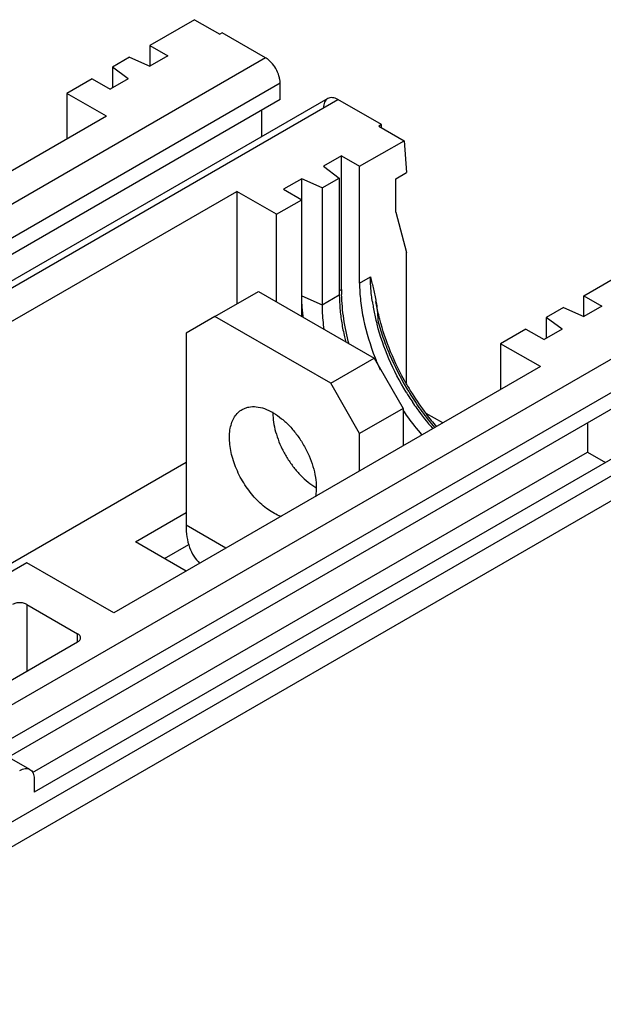
# Model space of a CAD drawing. Units: inches. Extents: x 0 to 71.1, y 0 to 47.
# Drawn here: x 31.8 to 32.6, y 43.5 to 44.8 of the extents above; entities that cross this region are included whole.
import ezdxf

# ---------------------------------------------------------------- set-up
doc = ezdxf.new("R2010")
doc.units = ezdxf.units.IN
doc.header["$LTSCALE"] = 3.905
doc.header["$MEASUREMENT"] = 0
doc.layers.get('0').update_dxf_attribs({"linetype": 'CONTINUOUS'})

msp = doc.modelspace()

# ---------------------------------------------------------------- linework, layer by layer
at = {"color": 6, "linetype": 'Continuous'}
for p, q in [((32.026, 44.8085), (31.9661, 44.7739)), ((32.026, 44.8085), (32.0601, 44.7888)), ((32.0635, 44.7908), (32.0601, 44.7888)), ((32.122, 44.757), (32.0635, 44.7908)), ((31.9661, 44.7739), (31.9661, 44.7458)), ((31.9661, 44.7739), (31.9904, 44.7599)), ((31.9387, 44.7581), (31.9155, 44.7447)), ((31.9387, 44.7581), (31.9661, 44.7458)), ((31.9904, 44.7599), (31.9661, 44.7458)), ((31.9155, 44.7447), (31.9155, 44.7166)), ((31.9369, 44.7289), (31.9155, 44.7447)), ((31.8881, 44.7289), (31.854, 44.7092)), ((31.8881, 44.7289), (31.9125, 44.7149)), ((31.9369, 44.7289), (31.9125, 44.7149)), ((32.1415, 44.7008), (32.1415, 44.7233)), ((32.1415, 44.7008), (30.7092, 43.8739)), ((32.2056, 44.7022), (30.7733, 43.8752)), ((31.854, 44.7092), (31.854, 44.6473)), ((31.9076, 44.6783), (31.854, 44.7092)), ((32.2779, 44.667), (32.2194, 44.7008)), ((32.1171, 44.651), (32.1171, 44.6867)), ((31.9076, 44.6783), (31.3328, 44.3464)), ((32.2779, 44.667), (32.2745, 44.6651)), ((32.2745, 44.6651), (32.3086, 44.6454)), ((32.2779, 44.6631), (32.2779, 44.667)), ((32.2486, 44.6108), (32.3086, 44.6454)), ((32.3086, 44.6454), (32.312, 44.6023)), ((32.2243, 44.6248), (32.1999, 44.6108)), ((32.2243, 44.4448), (32.2243, 44.6248)), ((32.2243, 44.6248), (32.2486, 44.6108)), ((32.1999, 44.6108), (32.2213, 44.595)), ((32.2486, 44.4533), (32.2486, 44.6108)), ((32.1707, 44.5939), (32.1463, 44.5798)), ((32.1707, 44.4083), (32.1707, 44.5939)), ((32.198, 44.5816), (32.1707, 44.5939)), ((32.198, 44.5816), (32.2213, 44.595)), ((32.2213, 44.595), (32.2213, 44.4375)), ((32.2974, 44.5939), (32.312, 44.6023)), ((32.2974, 44.5489), (32.2974, 44.5939)), ((32.1463, 44.5798), (32.1707, 44.5658)), ((32.198, 44.5816), (32.198, 44.4241)), ((31.5081, 44.2451), (32.083, 44.577)), ((32.083, 44.577), (32.083, 44.4251)), ((32.1366, 44.5461), (32.083, 44.577)), ((32.1366, 44.5461), (32.1707, 44.5658)), ((32.1366, 44.428), (32.1366, 44.5461)), ((32.2974, 44.5489), (32.312, 44.4944)), ((32.312, 44.318), (32.312, 44.4944)), ((32.5507, 44.4364), (32.6106, 44.471)), ((32.0538, 44.4083), (32.1122, 44.442)), ((32.1122, 44.442), (32.2681, 44.352)), ((32.5507, 44.4083), (32.5507, 44.4364)), ((32.5507, 44.4364), (32.5751, 44.4223)), ((32.5233, 44.4206), (32.5001, 44.4072)), ((32.5233, 44.4206), (32.5507, 44.4083)), ((32.5751, 44.4223), (32.5507, 44.4083)), ((32.0538, 44.4083), (32.0148, 44.3858)), ((32.2097, 44.3183), (32.0538, 44.4083)), ((32.5001, 44.4072), (32.5001, 44.3791)), ((32.5215, 44.3914), (32.5001, 44.4072)), ((32.0148, 44.3858), (32.0148, 44.127)), ((32.4728, 44.3914), (32.4386, 44.3717)), ((32.4728, 44.3914), (32.4971, 44.3773)), ((32.5215, 44.3914), (32.4971, 44.3773)), ((32.4386, 44.3717), (32.4386, 44.3098)), ((32.4922, 44.3408), (32.4386, 44.3717)), ((32.7261, 44.3633), (31.7459, 43.7974)), ((32.4922, 44.3408), (31.9174, 44.0089)), ((32.2097, 44.3183), (32.2681, 44.352)), ((32.2681, 44.352), (32.3071, 44.2845)), ((32.2486, 44.2508), (32.2097, 44.3183)), ((32.3071, 44.2845), (32.2486, 44.2508)), ((32.3071, 44.2845), (32.3071, 44.2339)), ((32.3607, 44.2648), (32.3385, 44.2776)), ((31.7459, 43.7074), (32.7261, 44.2733)), ((32.6774, 44.2676), (31.8102, 43.767)), ((32.5556, 44.2648), (32.5556, 44.2254)), ((32.7553, 44.2564), (31.362, 43.4519)), ((32.2486, 44.2001), (32.2486, 44.2508)), ((31.8078, 43.7937), (32.5556, 44.2254)), ((32.5556, 44.2254), (32.5799, 44.2114)), ((32.0148, 44.2114), (31.7325, 44.0484)), ((31.9466, 44.1045), (32.0148, 44.1439)), ((32.0148, 44.0651), (31.9466, 44.1045)), ((31.9856, 44.082), (32.0187, 44.1011)), ((31.8004, 44.0764), (31.5374, 43.9245)), ((31.9174, 44.0089), (31.8004, 44.0764)), ((31.8004, 44.0201), (31.8686, 43.9807)), ((31.7225, 43.8851), (31.8686, 43.9695)), ((31.8045, 43.7976), (31.7801, 43.8117)), ((31.8102, 43.785), (31.8102, 43.767))]:
    msp.add_line(p, q, dxfattribs=at)
at = {"color": 9, "linetype": 'Continuous'}
for p, q in [((32.122, 44.757), (30.6897, 43.9301)), ((30.7092, 43.8964), (32.1415, 44.7233)), ((30.7871, 43.8739), (32.2194, 44.7008)), ((32.2486, 44.4533), (32.2633, 44.4617)), ((32.1707, 44.4364), (32.198, 44.4241)), ((32.198, 44.4241), (32.2213, 44.4375)), ((32.2213, 44.4431), (32.2243, 44.4448)), ((32.7066, 44.4195), (31.7032, 43.8402)), ((31.7459, 43.8199), (32.7261, 44.3858)), ((32.0684, 44.096), (32.0148, 44.127)), ((31.8004, 44.0201), (31.8004, 43.9301)), ((31.8686, 43.9695), (31.8686, 43.9807))]:
    msp.add_line(p, q, dxfattribs=at)
at = {"color": 6, "linetype": 'Continuous'}
for centre, radius, start, end in [((32.4638, 44.4449), 0.2395, 180.0111, 181.6173), ((32.4218, 44.4369), 0.2513, 182.7028, 186.3835), ((32.4473, 44.4394), 0.2769, 186.3141, 186.6928), ((32.4975, 44.4448), 0.2767, 189.3926, 193.3545), ((32.519, 44.4496), 0.2987, 193.3038, 194.7425), ((32.5971, 44.4819), 0.3521, 201.506, 204.3835), ((32.641, 44.5054), 0.3793, 209.6595, 211.9916), ((32.6345, 44.5012), 0.3715, 211.9724, 217.0796), ((32.0929, 44.2117), 0.0776, 59.4906, 59.9996), ((32.6179, 44.4885), 0.3506, 217.063, 220.7476)]:
    msp.add_arc(centre, radius, start, end, dxfattribs=at)
at = {"color": 9, "linetype": 'Continuous'}
for centre, radius, start, end in [((32.5276, 44.4669), 0.2646, 188.414, 190.0581), ((32.548, 44.4708), 0.2854, 190.1, 193.6355), ((32.5636, 44.4745), 0.3015, 193.6256, 194.747), ((32.6272, 44.4974), 0.3691, 211.1857, 212.2738), ((32.6505, 44.5109), 0.3928, 210.4627, 212.0668), ((32.6247, 44.4958), 0.3661, 212.2729, 213.7208), ((32.6478, 44.5092), 0.3896, 212.0634, 215.9554), ((32.6214, 44.4936), 0.3623, 213.7207, 215.272), ((32.6087, 44.4842), 0.3464, 215.2164, 220.9975), ((32.6336, 44.4989), 0.372, 215.9595, 220.3198)]:
    msp.add_arc(centre, radius, start, end, dxfattribs=at)
at = {"color": 6, "linetype": 'Continuous'}
for points, knots in [([(32.1415, 44.7233), (32.1415, 44.7248), (32.1412, 44.728), (32.1397, 44.7346), (32.1361, 44.7427), (32.1309, 44.7498), (32.1259, 44.7544), (32.1233, 44.7563), (32.122, 44.757)], [0, 0, 0, 0, 0.114183, 0.237584, 0.500001, 0.762418, 0.885818, 1, 1, 1, 1]), ([(32.2056, 44.7022), (32.2047, 44.7016), (32.203, 44.7002), (32.2012, 44.6972), (32.2001, 44.6936), (32.1999, 44.6909), (32.1999, 44.6895)], [0, 0, 0, 0, 0.217731, 0.450857, 0.710449, 1, 1, 1, 1]), ([(32.2194, 44.7008), (32.2182, 44.7015), (32.2158, 44.7026), (32.2121, 44.7035), (32.2086, 44.7034), (32.2065, 44.7027), (32.2056, 44.7022)], [0, 0, 0, 0, 0.28955, 0.549141, 0.782268, 1, 1, 1, 1]), ([(32.2633, 44.4617), (32.2646, 44.4562), (32.2674, 44.4452), (32.2698, 44.4341), (32.2707, 44.4284)], [0, 0, 0, 0, 0.495006, 1, 1, 1, 1]), ([(32.2486, 44.4533), (32.2486, 44.4453), (32.2496, 44.4289), (32.2551, 44.3949), (32.2629, 44.3695), (32.2695, 44.3528)], [0, 0, 0, 0, 0.231972, 0.477701, 1, 1, 1, 1]), ([(32.2213, 44.4375), (32.2213, 44.4313), (32.2219, 44.4186), (32.2235, 44.406), (32.2245, 44.3996)], [0, 0, 0, 0, 0.488171, 1, 1, 1, 1]), ([(32.2345, 44.371), (32.2315, 44.3823), (32.2268, 44.4045), (32.2247, 44.4271), (32.2244, 44.4381)], [0, 0, 0, 0, 0.515202, 1, 1, 1, 1]), ([(32.198, 44.4241), (32.198, 44.4214), (32.1983, 44.4103), (32.1993, 44.3992), (32.2006, 44.3909)], [0, 0, 0, 0, 0.241972, 1, 1, 1, 1]), ([(32.2758, 44.4047), (32.2753, 44.4067), (32.2733, 44.4146), (32.2717, 44.4225), (32.2707, 44.4284)], [0, 0, 0, 0, 0.254206, 1, 1, 1, 1]), ([(32.2707, 44.4284), (32.2714, 44.4244), (32.2726, 44.4162), (32.273, 44.4079), (32.273, 44.4037)], [0, 0, 0, 0, 0.488333, 1, 1, 1, 1]), ([(32.3114, 44.3177), (32.3035, 44.3316), (32.2897, 44.3599), (32.2796, 44.3898), (32.2758, 44.4047)], [0, 0, 0, 0, 0.509174, 1, 1, 1, 1]), ([(32.0904, 44.283), (32.0917, 44.2837), (32.0946, 44.2851), (32.1009, 44.2869), (32.1098, 44.2871), (32.1209, 44.2844), (32.1281, 44.281), (32.1317, 44.2789)], [0, 0, 0, 0, 0.108171, 0.218352, 0.451289, 0.710569, 1, 1, 1, 1]), ([(32.1317, 44.1439), (32.1288, 44.1456), (32.1229, 44.1495), (32.1145, 44.1566), (32.1065, 44.1648), (32.0991, 44.1739), (32.0923, 44.1839), (32.0864, 44.1945), (32.0815, 44.2054), (32.0776, 44.2165), (32.0749, 44.2275), (32.0734, 44.2381), (32.0731, 44.2481), (32.0741, 44.2574), (32.0764, 44.2657), (32.0798, 44.2729), (32.0845, 44.2788), (32.0883, 44.2818), (32.0904, 44.283)], [0, 0, 0, 0, 0.062334, 0.128743, 0.19836, 0.270323, 0.343702, 0.417439, 0.490467, 0.561759, 0.630366, 0.695469, 0.756434, 0.81289, 0.864808, 0.912598, 0.957185, 1, 1, 1, 1]), ([(32.1317, 44.2788), (32.1317, 44.278), (32.1318, 44.2748), (32.132, 44.2716), (32.1323, 44.2692)], [0, 0, 0, 0, 0.244058, 1, 1, 1, 1]), ([(32.1323, 44.2785), (32.1363, 44.2762), (32.1441, 44.2706), (32.1549, 44.2604), (32.1648, 44.2484), (32.1735, 44.2351), (32.1807, 44.2208), (32.186, 44.2063), (32.1893, 44.1919), (32.1902, 44.1823), (32.1902, 44.1777)], [0, 0, 0, 0, 0.114506, 0.237964, 0.367631, 0.500569, 0.633428, 0.762892, 0.885918, 1, 1, 1, 1]), ([(32.307, 44.282), (32.309, 44.279), (32.317, 44.2675), (32.3257, 44.2565), (32.3326, 44.2485)], [0, 0, 0, 0, 0.25269, 1, 1, 1, 1]), ([(32.1323, 44.2692), (32.1328, 44.2648), (32.1344, 44.2559), (32.1385, 44.2426), (32.1442, 44.2294), (32.1514, 44.2166), (32.1597, 44.2048), (32.1689, 44.1941), (32.1789, 44.1851), (32.186, 44.1801), (32.1896, 44.178)], [0, 0, 0, 0, 0.119111, 0.244977, 0.375263, 0.507321, 0.638367, 0.765711, 0.887008, 1, 1, 1, 1]), ([(32.1902, 44.1777), (32.1902, 44.1766), (32.1901, 44.1725), (32.1897, 44.1683), (32.1891, 44.1652)], [0, 0, 0, 0, 0.260053, 1, 1, 1, 1]), ([(32.1432, 44.1385), (32.1423, 44.1389), (32.1383, 44.1404), (32.1345, 44.1423), (32.1317, 44.1439)], [0, 0, 0, 0, 0.240454, 1, 1, 1, 1]), ([(32.0148, 44.127), (32.0148, 44.1217), (32.0155, 44.1115), (32.0189, 44.0973), (32.0246, 44.0851), (32.0301, 44.0784), (32.0331, 44.0757)], [0, 0, 0, 0, 0.284662, 0.544349, 0.78096, 1, 1, 1, 1]), ([(31.8004, 44.0201), (31.7998, 44.0205), (31.7983, 44.0212), (31.7951, 44.0222), (31.7907, 44.0226), (31.7863, 44.0222), (31.7831, 44.0212), (31.7816, 44.0205), (31.781, 44.0201)], [0, 0, 0, 0, 0.114071, 0.237596, 0.49999, 0.762433, 0.885941, 1, 1, 1, 1]), ([(31.8727, 43.9751), (31.8727, 43.9756), (31.8725, 43.9767), (31.8717, 43.9783), (31.8703, 43.9796), (31.8693, 43.9804), (31.8686, 43.9807)], [0, 0, 0, 0, 0.217644, 0.450958, 0.710855, 1, 1, 1, 1]), ([(31.8686, 43.9695), (31.8693, 43.9698), (31.8703, 43.9706), (31.8717, 43.972), (31.8725, 43.9735), (31.8727, 43.9746), (31.8727, 43.9751)], [0, 0, 0, 0, 0.289081, 0.548906, 0.782289, 1, 1, 1, 1]), ([(31.7907, 43.7962), (31.7919, 43.7969), (31.7943, 43.7981), (31.798, 43.799), (31.8015, 43.7989), (31.8036, 43.7981), (31.8045, 43.7976)], [0, 0, 0, 0, 0.28955, 0.549141, 0.782268, 1, 1, 1, 1]), ([(31.8045, 43.7976), (31.8054, 43.7971), (31.8071, 43.7956), (31.8089, 43.7927), (31.81, 43.789), (31.8102, 43.7864), (31.8102, 43.785)], [0, 0, 0, 0, 0.217731, 0.450857, 0.710449, 1, 1, 1, 1])]:
    msp.add_open_spline(points, degree=3, knots=knots, dxfattribs=at)
at = {"color": 9, "linetype": 'Continuous'}
for points, knots in [([(32.2658, 44.4282), (32.2654, 44.4311), (32.264, 44.4422), (32.2633, 44.4534), (32.2633, 44.4617)], [0, 0, 0, 0, 0.257968, 1, 1, 1, 1]), ([(32.3114, 44.3063), (32.3026, 44.3207), (32.2873, 44.3504), (32.2763, 44.3819), (32.2721, 44.3978)], [0, 0, 0, 0, 0.508081, 1, 1, 1, 1]), ([(32.273, 44.4037), (32.2751, 44.3959), (32.2799, 44.3801), (32.2919, 44.349), (32.3034, 44.3264), (32.3119, 44.3118)], [0, 0, 0, 0, 0.243007, 0.492268, 1, 1, 1, 1])]:
    msp.add_open_spline(points, degree=3, knots=knots, dxfattribs=at)

doc.saveas('drawing.dxf')
